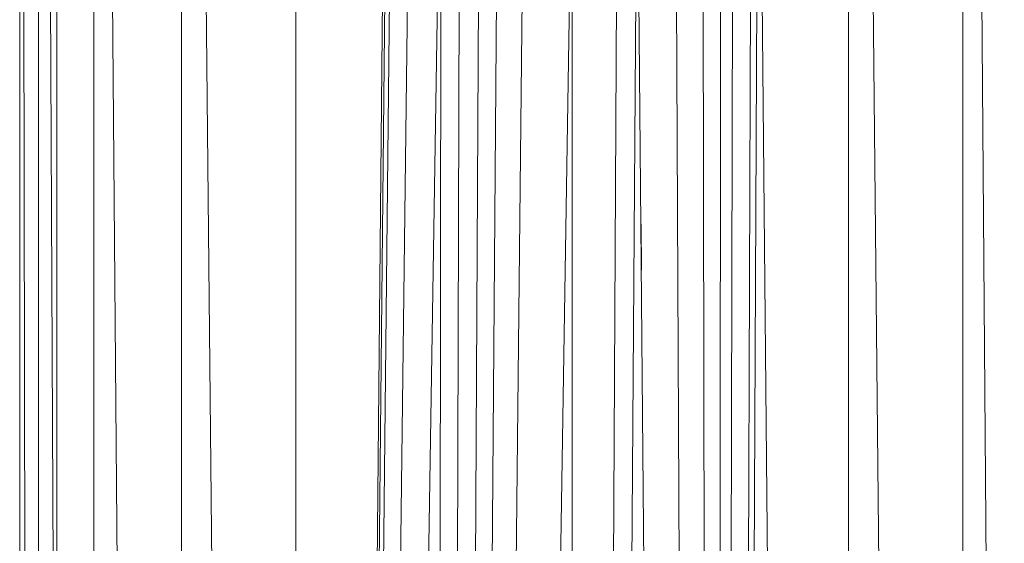
# Model space of a CAD drawing. Units: inches. Extents: x 1098 to 7818, y -2111 to 2641.
# Drawn here: x 6311 to 6390, y 1047 to 1089 of the extents above; entities that cross this region are included whole.
import ezdxf

# ---------------------------------------------------------------- set-up
doc = ezdxf.new("R2010")
doc.units = ezdxf.units.IN
doc.header["$MEASUREMENT"] = 0

msp = doc.modelspace()

# ---------------------------------------------------------------- linework, layer by layer
at = {"lineweight": 9}
for p, q in [((6311.186, 1284.898), (6311.186, 379.898)), ((6312.702, 379.898), (6311.186, 1284.898)), ((6317.148, 379.898), (6312.702, 1284.898)), ((6312.702, 1284.898), (6312.702, 379.898)), ((6314.186, 1284.898), (6314.186, 379.898)), ((6324.22, 379.898), (6317.148, 1284.898)), ((6317.148, 1284.898), (6317.148, 379.898)), ((6333.436, 379.898), (6324.22, 1284.898)), ((6324.22, 1284.898), (6324.22, 379.898)), ((6333.436, 379.898), (6333.436, 1284.898)), ((6377.935, 1284.898), (6387.152, 379.898)), ((6377.935, 1284.898), (6377.935, 379.898)), ((6394.224, 379.898), (6387.152, 1284.898)), ((6387.152, 1284.898), (6387.152, 379.898)), ((6333.436, 379.898), (6340.717, 1120.868)), ((6370.686, 1119.898), (6367.204, 379.898)), ((6370.686, 1119.898), (6377.935, 379.898)), ((6333.436, 379.898), (6340.877, 1117.516)), ((6333.436, 379.898), (6341.242, 1115.85)), ((6370.158, 1116.02), (6367.204, 379.898)), ((6342.706, 1112.404), (6333.436, 379.898)), ((6367.204, 379.898), (6368.626, 1112.422)), ((6367.204, 379.898), (6367.64, 1110.837)), ((6333.436, 379.898), (6345.136, 1109.341)), ((6344.169, 379.898), (6345.136, 1109.341)), ((6367.204, 379.898), (6366.216, 1109.364)), ((6344.169, 379.898), (6346.653, 1107.922)), ((6367.204, 379.898), (6364.021, 1107.427)), ((6344.169, 379.898), (6348.239, 1106.998)), ((6344.169, 379.898), (6349.717, 1106.136)), ((6344.169, 379.898), (6351.818, 1105.479)), ((6355.686, 379.898), (6360.918, 1105.84)), ((6367.204, 379.898), (6360.918, 1105.84)), ((6355.686, 1104.911), (6344.169, 379.898)), ((6355.686, 379.898), (6359.323, 1105.345)), ((6355.686, 379.898), (6355.686, 1104.911)), ((6361.271, 1068.623), (6361.243, 1072.328))]:
    msp.add_line(p, q, dxfattribs=at)

doc.saveas('drawing.dxf')
